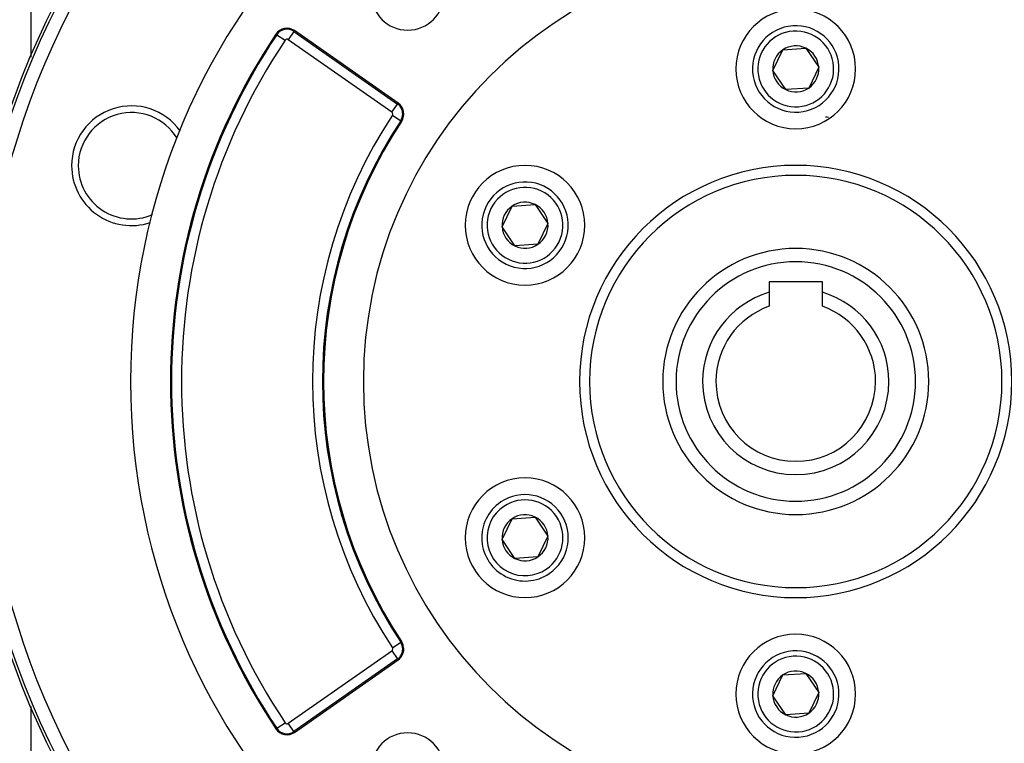
# Model space of a CAD drawing. Extents: x 24 to 1742, y -1013 to 283.
# Drawn here: x 625 to 773, y -408 to -299 of the extents above; entities that cross this region are included whole.
import ezdxf

# ---------------------------------------------------------------- set-up
doc = ezdxf.new("R2010")
doc.units = 0
doc.linetypes.add('DASHED', pattern=[11.05, 8.7, -2.35])
doc.layers.get('0').update_dxf_attribs({"linetype": 'CONTINUOUS'})
doc.layers.add('NEVIDI', color=4, linetype='DASHED')

msp = doc.modelspace()

# ---------------------------------------------------------------- linework, layer by layer
at = {"color": 2}
for p, q in [((627, -293.775088), (627, -304.434754)), ((682.224348, -311.561274), (666.655822, -300.660075)), ((740.058339, -303.547847), (743.513614, -303.300714)), ((743.513614, -303.300714), (745.455275, -306.169504)), ((627, -304.460172), (627, -304.657845)), ((738.544725, -306.663769), (740.058339, -303.547847)), ((745.455275, -306.169504), (743.941661, -309.285426)), ((740.486386, -309.532559), (738.544725, -306.663769)), ((743.941661, -309.285426), (740.486386, -309.532559)), ((697.841531, -330.163769), (699.355145, -327.047847)), ((699.355145, -327.047847), (702.81042, -326.800714)), ((702.81042, -326.800714), (704.752081, -329.669504)), ((704.752081, -329.669504), (703.238467, -332.785426)), ((699.783192, -333.032559), (697.841531, -330.163769)), ((703.238467, -332.785426), (699.783192, -333.032559)), ((746, -338.416637), (738, -338.416637)), ((738, -338.416637), (738, -340.000229)), ((746, -340.000229), (746, -338.416637)), ((738, -340.000229), (738, -342.102928)), ((746, -342.102928), (746, -340.000229)), ((697.841531, -377.163769), (699.355145, -374.047847)), ((699.355145, -374.047847), (702.81042, -373.800714)), ((702.81042, -373.800714), (704.752081, -376.669504)), ((699.783192, -380.032559), (697.841531, -377.163769)), ((704.752081, -376.669504), (703.238467, -379.785426)), ((703.238467, -379.785426), (699.783192, -380.032559)), ((666.655822, -406.173198), (682.224348, -395.271999)), ((738.544725, -400.663769), (740.058339, -397.547847)), ((740.058339, -397.547847), (743.513614, -397.300714)), ((743.513614, -397.300714), (745.455275, -400.169504)), ((740.486386, -403.532559), (738.544725, -400.663769)), ((745.455275, -400.169504), (743.941661, -403.285426)), ((627, -402.175391), (627, -402.200131)), ((627, -402.305729), (627, -409.162637)), ((743.941661, -403.285426), (740.486386, -403.532559))]:
    msp.add_line(p, q, dxfattribs=at)
for centre, radius, start, end in [((742, -353.416637), 125, 90, 270), ((742, -353.416637), 125, 270, 90), ((742, -353.416637), 100, 0, 180), ((742, -353.416637), 65, 0, 180), ((683.663691, -295.080327), 5.5, 180, 360), ((742, -306.416637), 9, 0, 180), ((665.508669, -302.298379), 2, 55, 146.245659), ((742, -306.416637), 6.5, 4.091017, 184.091017), ((742, -353.416637), 94, 146.245659, 213.754341), ((742, -306.416637), 3.464102, 64.091017, 124.091017), ((742, -306.416637), 3.464102, 4.091017, 64.091017), ((742, -306.416637), 3.464102, 124.091017, 184.091017), ((742, -306.416637), 6.5, 184.091017, 4.091017), ((742, -306.416637), 3.464102, 304.091017, 4.091017), ((742, -306.416637), 9, 180, 360), ((742, -306.416637), 3.464102, 184.091017, 244.091017), ((742, -306.416637), 3.464102, 244.091017, 304.091017), ((642.139066, -320.969852), 9, 35.609128, 180), ((681.077195, -313.199578), 2, 326.569944, 55), ((742, -353.416637), 40, 82.943609, 83.562252), ((742, -353.416637), 71, 146.569944, 213.430056), ((642.139066, -320.969852), 9, 180, 288.4), ((701.296806, -329.916637), 9, 0, 180), ((742, -353.416637), 31, 0, 180), ((701.296806, -329.916637), 6.5, 64.091017, 244.091017), ((701.296806, -329.916637), 6.5, 244.091017, 64.091017), ((701.296806, -329.916637), 3.464102, 124.091017, 184.091017), ((701.296806, -329.916637), 3.464102, 64.091017, 124.091017), ((701.296806, -329.916637), 3.464102, 4.091017, 64.091017), ((701.296806, -329.916637), 9, 180, 360), ((701.296806, -329.916637), 3.464102, 304.091017, 4.091017), ((701.296806, -329.916637), 3.464102, 184.091017, 244.091017), ((701.296806, -329.916637), 4.5, 207.440577, 207.466864), ((701.296806, -329.916637), 3.464102, 244.091017, 304.091017), ((742, -353.416637), 20, 90, 270), ((742, -353.416637), 20, 270, 90), ((742, -353.416637), 14, 106.60155, 180), ((742, -353.416637), 14, 0, 73.39845), ((742, -353.416637), 12, 109.471221, 180), ((742, -353.416637), 12, 0, 70.528779), ((742, -353.416637), 100, 180, 360), ((742, -353.416637), 65, 180, 360), ((742, -353.416637), 31, 180, 360), ((742, -353.416637), 14, 180, 360), ((742, -353.416637), 12, 180, 360), ((701.296806, -376.916637), 9, 0, 180), ((701.296806, -376.916637), 6.5, 304.091017, 124.091017), ((701.296806, -376.916637), 6.5, 124.091017, 304.091017), ((701.296806, -376.916637), 3.464102, 124.091017, 184.091017), ((701.296806, -376.916637), 3.464102, 64.091017, 124.091017), ((701.296806, -376.916637), 3.464102, 4.091017, 64.091017), ((701.296806, -376.916637), 9, 180, 360), ((701.296806, -376.916637), 3.464102, 184.091017, 244.091017), ((701.296806, -376.916637), 3.464102, 304.091017, 4.091017), ((701.296806, -376.916637), 3.464102, 244.091017, 304.091017), ((742, -400.416637), 9, 0, 180), ((681.077195, -393.633695), 2, 305, 360), ((681.077195, -393.633695), 2, 0, 33.430056), ((742, -400.416637), 6.5, 4.091017, 184.091017), ((742, -400.416637), 3.464102, 124.091017, 184.091017), ((742, -400.416637), 3.464102, 64.091017, 124.091017), ((742, -400.416637), 3.464102, 4.091017, 64.091017), ((742, -400.416637), 9, 180, 360), ((742, -400.416637), 6.5, 184.091017, 4.091017), ((742, -400.416637), 3.464102, 184.091017, 244.091017), ((742, -400.416637), 3.464102, 304.091017, 4.091017), ((742, -400.416637), 3.464102, 244.091017, 304.091017), ((665.508669, -404.534894), 2, 213.754341, 305), ((683.663691, -411.752946), 5.5, 0, 180)]:
    msp.add_arc(centre, radius, start, end, dxfattribs=at)
at = {"layer": 'NEVIDI', "color": 7, "linetype": 'CONTINUOUS'}
for p, q in [((663.977987, -301.275442), (663.845814, -301.187113)), ((663.977987, -301.275442), (665.224369, -302.108385)), ((666.564639, -300.790297), (665.704799, -302.018276)), ((666.564639, -300.790297), (666.655822, -300.660075)), ((666.564639, -300.790297), (682.133165, -311.691496)), ((681.273325, -312.919476), (665.704799, -302.018276)), ((681.273325, -312.919476), (682.133165, -311.691496)), ((682.133165, -311.691496), (682.224348, -311.561274)), ((681.362566, -313.387961), (682.613641, -314.213835)), ((682.613641, -314.213835), (682.746313, -314.301415)), ((681.362566, -393.445313), (682.613641, -392.619438)), ((682.613641, -392.619438), (682.746313, -392.531858)), ((665.704799, -404.814997), (681.273325, -393.913798)), ((682.133165, -395.141777), (666.564639, -406.042976)), ((681.273325, -393.913798), (682.133165, -395.141777)), ((682.133165, -395.141777), (682.224348, -395.271999)), ((663.977987, -405.557831), (663.845814, -405.646161)), ((663.977987, -405.557831), (665.224369, -404.724889)), ((666.564639, -406.042976), (665.704799, -404.814997)), ((666.564639, -406.042976), (666.655822, -406.173198))]:
    msp.add_line(p, q, dxfattribs=at)
for centre, radius, start, end in [((742, -353.416637), 124.578513, 90, 270), ((742, -353.416637), 124.578513, 270, 90), ((742, -353.416637), 122.579732, 90, 270), ((742, -353.416637), 122.579732, 270, 90), ((665.508669, -302.298379), 1.841028, 55, 146.245659), ((742, -353.416637), 93.841028, 146.245659, 213.754341), ((665.508669, -302.298379), 0.341942, 55, 146.245659), ((742, -306.416637), 5.7, 4.091017, 184.091017), ((742, -353.416637), 92.341942, 146.245659, 213.754341), ((742, -306.416637), 5.7, 184.091017, 4.091017), ((681.077195, -313.199578), 1.841028, 0, 55), ((642.139066, -320.969852), 8, 31.01869, 180), ((742, -353.416637), 72.658058, 146.569944, 213.430056), ((681.077195, -313.199578), 0.341942, 0, 55), ((681.077195, -313.199578), 0.341942, 326.569944, 360), ((681.077195, -313.199578), 1.841028, 326.569944, 360), ((742, -353.416637), 71.158972, 146.569944, 213.430056), ((642.139066, -320.969852), 8, 180, 293.084423), ((742, -353.416637), 32.5, 0, 180), ((701.296806, -329.916637), 5.7, 64.091017, 244.091017), ((701.296806, -329.916637), 5.7, 244.091017, 64.091017), ((742, -353.416637), 18, 90, 270), ((742, -353.416637), 18, 270, 90), ((742, -353.416637), 32.5, 180, 360), ((701.296806, -376.916637), 5.7, 304.091017, 124.091017), ((701.296806, -376.916637), 5.7, 124.091017, 304.091017), ((681.077195, -393.633695), 0.341942, 305, 360), ((681.077195, -393.633695), 0.341942, 0, 33.430056), ((681.077195, -393.633695), 1.841028, 305, 360), ((681.077195, -393.633695), 1.841028, 0, 33.430056), ((742, -400.416637), 5.7, 4.091017, 184.091017), ((742, -400.416637), 5.7, 184.091017, 4.091017), ((665.508669, -404.534894), 1.841028, 213.754341, 305), ((665.508669, -404.534894), 0.341942, 213.754341, 305)]:
    msp.add_arc(centre, radius, start, end, dxfattribs=at)

doc.saveas('drawing.dxf')
